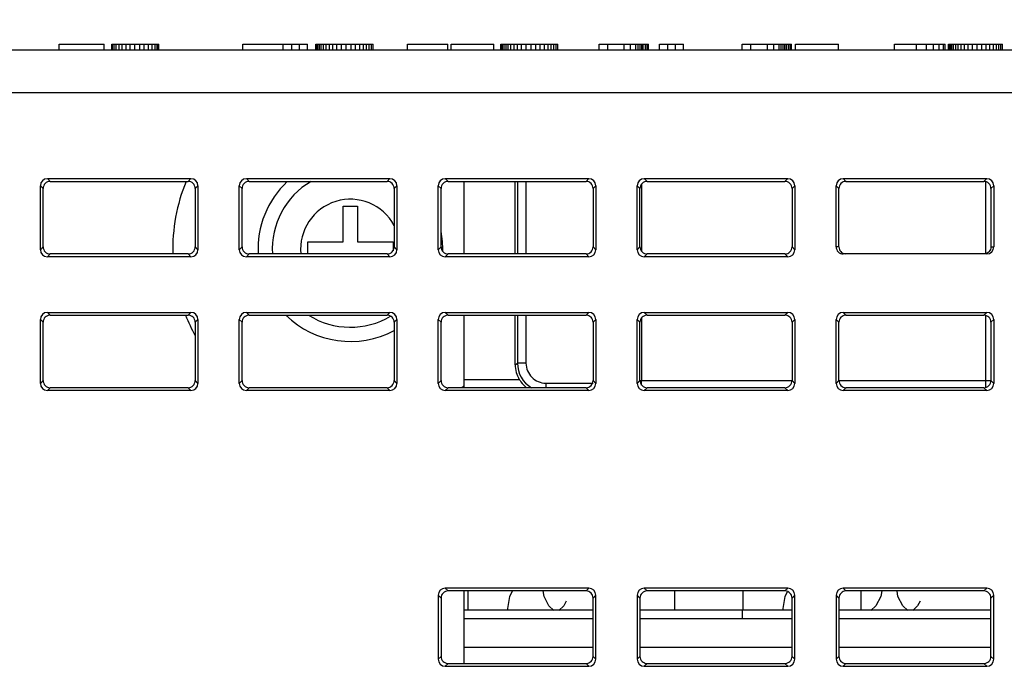
# Model space of a CAD drawing. Units: millimetres. Extents: x -555 to -135, y 229 to 869.
# Drawn here: x -365 to -330, y 563 to 586 of the extents above; entities that cross this region are included whole.
import ezdxf

# ---------------------------------------------------------------- set-up
doc = ezdxf.new("R2010")
doc.units = ezdxf.units.MM
doc.header["$LTSCALE"] = 6
doc.layers.get('0').update_dxf_attribs({"linetype": 'CONTINUOUS'})
doc.layers.get('DEFPOINTS').update_dxf_attribs({"linetype": 'CONTINUOUS'})
doc.styles.add('Arial', font='arial.ttf')
doc.dimstyles.get("Standard").update_dxf_attribs({"dimtxt": 5, "dimasz": 5, "dimexe": 1.5, "dimexo": 1, "dimgap": 0.35, "dimtad": 1, "dimdec": 1, "dimzin": 1, "dimdsep": 46, "dimtxsty": 'Arial', "dimcen": 0, "dimclrd": 2, "dimclre": 2, "dimclrt": 2, "dimadec": 0, "dimazin": 0, "dimtp": 0.1, "dimtm": 0.1, "dimtfac": 0.71, "dimtdec": 1, "dimtmove": 0, "dimatfit": 3, "dimfxl": 1, "dimlwd": -1, "dimlwe": -1, "dimarcsym": 0})

# ---------------------------------------------------------------- blocks, each defined once
blk = doc.blocks.new('*D27')
at = {"color": 2, "linetype": 'Continuous'}
for p, q in [((-430.72, 583.814), (-430.72, 610.149)), ((-252.468, 584.862), (-252.468, 610.149)), ((-423.72, 608.649), (-259.468, 608.649))]:
    blk.add_line(p, q, dxfattribs=at)
at = {"color": 2}
for points in [[(-423.72, 609.816), (-423.72, 607.483), (-430.72, 608.649)], [(-259.468, 607.483), (-259.468, 609.816), (-252.468, 608.649)]]:
    blk.add_solid(points, dxfattribs=at)
at = {"layer": 'DEFPOINTS', "color": 0}
for p in [(-252.468, 608.649), (-252.468, 583.862), (-430.72, 582.814)]:
    blk.add_point(p, dxfattribs=at)
at = {"color": 2, "insert": (-351.593, 619.838), "char_height": 9, "attachment_point": 2, "style": 'Arial'}
blk.add_mtext('178.3', dxfattribs=at)

msp = doc.modelspace()

# ---------------------------------------------------------------- linework, layer by layer
at = {"color": 7, "linetype": 'Continuous'}
for p, q in [((-405.928, 584.581), (-316.73, 584.581)), ((-363.513, 584.581), (-363.513, 584.781)), ((-363.513, 584.781), (-361.936, 584.781)), ((-361.936, 584.581), (-361.936, 584.781)), ((-361.66, 584.581), (-361.66, 584.781)), ((-361.66, 584.781), (-360.006, 584.781)), ((-361.633, 584.581), (-361.633, 584.781)), ((-361.582, 584.581), (-361.582, 584.781)), ((-361.508, 584.581), (-361.508, 584.781)), ((-361.409, 584.581), (-361.409, 584.781)), ((-361.293, 584.581), (-361.293, 584.781)), ((-361.162, 584.581), (-361.162, 584.781)), ((-361.017, 584.581), (-361.017, 584.781)), ((-360.857, 584.581), (-360.857, 584.781)), ((-360.681, 584.581), (-360.681, 584.781)), ((-360.52, 584.581), (-360.52, 584.781)), ((-360.376, 584.581), (-360.376, 584.781)), ((-360.247, 584.581), (-360.247, 584.781)), ((-360.142, 584.581), (-360.142, 584.781)), ((-360.066, 584.581), (-360.066, 584.781)), ((-360.021, 584.581), (-360.021, 584.781)), ((-360.006, 584.581), (-360.006, 584.781)), ((-357.055, 584.581), (-357.055, 584.781)), ((-357.055, 584.781), (-355.635, 584.781)), ((-355.635, 584.581), (-355.635, 584.781)), ((-355.619, 584.781), (-354.781, 584.781)), ((-355.325, 584.581), (-355.325, 584.781)), ((-355.06, 584.581), (-355.06, 584.781)), ((-354.781, 584.581), (-354.781, 584.781)), ((-354.478, 584.581), (-354.478, 584.781)), ((-354.478, 584.781), (-352.472, 584.781)), ((-354.471, 584.581), (-354.471, 584.781)), ((-354.448, 584.581), (-354.448, 584.781)), ((-354.411, 584.581), (-354.411, 584.781)), ((-354.358, 584.581), (-354.358, 584.781)), ((-354.291, 584.581), (-354.291, 584.781)), ((-354.211, 584.581), (-354.211, 584.781)), ((-354.116, 584.581), (-354.116, 584.781)), ((-354.008, 584.581), (-354.008, 584.781)), ((-353.885, 584.581), (-353.885, 584.781)), ((-353.744, 584.581), (-353.744, 584.781)), ((-353.586, 584.581), (-353.586, 584.781)), ((-353.411, 584.581), (-353.411, 584.781)), ((-353.241, 584.581), (-353.241, 584.781)), ((-353.084, 584.581), (-353.084, 584.781)), ((-352.941, 584.581), (-352.941, 584.781)), ((-352.811, 584.581), (-352.811, 584.781)), ((-352.698, 584.581), (-352.698, 584.781)), ((-352.604, 584.581), (-352.604, 584.781)), ((-352.528, 584.581), (-352.528, 584.781)), ((-352.472, 584.581), (-352.472, 584.781)), ((-351.261, 584.581), (-351.261, 584.781)), ((-351.261, 584.781), (-349.842, 584.781)), ((-349.842, 584.581), (-349.842, 584.781)), ((-349.723, 584.581), (-349.723, 584.781)), ((-349.723, 584.781), (-348.218, 584.781)), ((-348.218, 584.581), (-348.218, 584.781)), ((-347.979, 584.581), (-347.979, 584.781)), ((-347.979, 584.781), (-345.972, 584.781)), ((-347.971, 584.581), (-347.971, 584.781)), ((-347.949, 584.581), (-347.949, 584.781)), ((-347.911, 584.581), (-347.911, 584.781)), ((-347.859, 584.581), (-347.859, 584.781)), ((-347.792, 584.581), (-347.792, 584.781)), ((-347.712, 584.581), (-347.712, 584.781)), ((-347.617, 584.581), (-347.617, 584.781)), ((-347.509, 584.581), (-347.509, 584.781)), ((-347.385, 584.581), (-347.385, 584.781)), ((-347.245, 584.581), (-347.245, 584.781)), ((-347.087, 584.581), (-347.087, 584.781)), ((-346.912, 584.581), (-346.912, 584.781)), ((-346.742, 584.581), (-346.742, 584.781)), ((-346.585, 584.581), (-346.585, 584.781)), ((-346.442, 584.581), (-346.442, 584.781)), ((-346.312, 584.581), (-346.312, 584.781)), ((-346.199, 584.581), (-346.199, 584.781)), ((-346.105, 584.581), (-346.105, 584.781)), ((-346.029, 584.581), (-346.029, 584.781)), ((-345.972, 584.581), (-345.972, 584.781)), ((-344.515, 584.581), (-344.515, 584.781)), ((-344.515, 584.781), (-342.779, 584.781)), ((-344.214, 584.581), (-344.214, 584.781)), ((-343.631, 584.581), (-343.631, 584.781)), ((-343.408, 584.581), (-343.408, 584.781)), ((-343.222, 584.581), (-343.222, 584.781)), ((-343.144, 584.581), (-343.144, 584.781)), ((-343.074, 584.581), (-343.074, 584.781)), ((-343.014, 584.581), (-343.014, 584.781)), ((-342.963, 584.581), (-342.963, 584.781)), ((-342.883, 584.581), (-342.883, 584.781)), ((-342.825, 584.581), (-342.825, 584.781)), ((-342.79, 584.581), (-342.79, 584.781)), ((-342.779, 584.581), (-342.779, 584.781)), ((-342.388, 584.581), (-342.388, 584.781)), ((-342.388, 584.781), (-341.549, 584.781)), ((-342.093, 584.581), (-342.093, 584.781)), ((-341.829, 584.581), (-341.829, 584.781)), ((-341.549, 584.581), (-341.549, 584.781)), ((-339.479, 584.581), (-339.479, 584.781)), ((-339.479, 584.781), (-337.743, 584.781)), ((-339.178, 584.581), (-339.178, 584.781)), ((-338.595, 584.581), (-338.595, 584.781)), ((-338.372, 584.581), (-338.372, 584.781)), ((-338.186, 584.581), (-338.186, 584.781)), ((-338.108, 584.581), (-338.108, 584.781)), ((-338.038, 584.581), (-338.038, 584.781)), ((-337.978, 584.581), (-337.978, 584.781)), ((-337.927, 584.581), (-337.927, 584.781)), ((-337.847, 584.581), (-337.847, 584.781)), ((-337.789, 584.581), (-337.789, 584.781)), ((-337.754, 584.581), (-337.754, 584.781)), ((-337.743, 584.581), (-337.743, 584.781)), ((-337.602, 584.581), (-337.602, 584.781)), ((-337.602, 584.781), (-336.097, 584.781)), ((-336.097, 584.581), (-336.097, 584.781)), ((-334.121, 584.581), (-334.121, 584.781)), ((-334.121, 584.781), (-332.346, 584.781)), ((-333.346, 584.581), (-333.346, 584.781)), ((-333.001, 584.581), (-333.001, 584.781)), ((-332.745, 584.581), (-332.745, 584.781)), ((-332.549, 584.581), (-332.549, 584.781)), ((-332.403, 584.581), (-332.403, 584.781)), ((-332.346, 584.581), (-332.346, 584.781)), ((-332.22, 584.581), (-332.22, 584.781)), ((-332.22, 584.781), (-330.325, 584.781)), ((-332.213, 584.581), (-332.213, 584.781)), ((-332.191, 584.581), (-332.191, 584.781)), ((-332.156, 584.581), (-332.156, 584.781)), ((-332.106, 584.581), (-332.106, 584.781)), ((-332.043, 584.581), (-332.043, 584.781)), ((-331.967, 584.581), (-331.967, 584.781)), ((-331.878, 584.581), (-331.878, 584.781)), ((-331.776, 584.581), (-331.776, 584.781)), ((-331.659, 584.581), (-331.659, 584.781)), ((-331.526, 584.581), (-331.526, 584.781)), ((-331.377, 584.581), (-331.377, 584.781)), ((-331.212, 584.581), (-331.212, 584.781)), ((-331.051, 584.581), (-331.051, 584.781)), ((-330.903, 584.581), (-330.903, 584.781)), ((-330.768, 584.581), (-330.768, 584.781)), ((-330.645, 584.581), (-330.645, 584.781)), ((-330.538, 584.581), (-330.538, 584.781)), ((-330.449, 584.581), (-330.449, 584.781)), ((-330.378, 584.581), (-330.378, 584.781)), ((-330.325, 584.581), (-330.325, 584.781)), ((-405.861, 583.081), (-326.768, 583.081)), ((-363.83, 579.956), (-363.928, 580.054)), ((-363.928, 580.054), (-358.878, 580.054)), ((-363.83, 579.956), (-358.976, 579.956)), ((-358.976, 579.956), (-358.878, 580.054)), ((-356.83, 579.956), (-356.928, 580.054)), ((-356.928, 580.054), (-351.878, 580.054)), ((-356.83, 579.956), (-351.976, 579.956)), ((-351.976, 579.956), (-351.878, 580.054)), ((-349.83, 579.956), (-349.928, 580.054)), ((-349.928, 580.054), (-344.878, 580.054)), ((-349.83, 579.956), (-344.976, 579.956)), ((-349.268, 577.406), (-349.268, 579.956)), ((-349.268, 577.406), (-349.268, 579.956)), ((-347.468, 577.406), (-347.468, 579.956)), ((-347.389, 579.956), (-347.389, 577.406)), ((-347.089, 579.956), (-347.089, 577.406)), ((-344.976, 579.956), (-344.878, 580.054)), ((-342.83, 579.956), (-342.928, 580.054)), ((-342.928, 580.054), (-337.878, 580.054)), ((-342.83, 579.956), (-337.976, 579.956)), ((-337.976, 579.956), (-337.878, 580.054)), ((-335.83, 579.956), (-335.928, 580.054)), ((-335.928, 580.054), (-330.878, 580.054)), ((-335.83, 579.956), (-330.976, 579.956)), ((-330.976, 579.956), (-330.878, 580.054)), ((-330.917, 579.956), (-330.917, 577.406)), ((-364.177, 577.556), (-364.177, 579.806)), ((-364.078, 579.707), (-364.177, 579.806)), ((-364.078, 577.654), (-364.078, 579.707)), ((-358.728, 579.707), (-358.63, 579.806)), ((-358.728, 579.707), (-358.728, 577.654)), ((-358.63, 579.806), (-358.63, 577.556)), ((-357.177, 577.556), (-357.177, 579.806)), ((-357.078, 579.707), (-357.177, 579.806)), ((-357.078, 577.654), (-357.078, 579.707)), ((-351.728, 579.707), (-351.63, 579.806)), ((-351.728, 579.707), (-351.728, 577.654)), ((-351.63, 579.806), (-351.63, 577.556)), ((-350.177, 577.556), (-350.177, 579.806)), ((-350.078, 579.707), (-350.177, 579.806)), ((-350.078, 577.654), (-350.078, 579.707)), ((-344.728, 579.707), (-344.63, 579.806)), ((-344.728, 579.707), (-344.728, 577.654)), ((-344.63, 579.806), (-344.63, 577.556)), ((-343.177, 577.556), (-343.177, 579.806)), ((-343.078, 579.707), (-343.177, 579.806)), ((-343.078, 577.654), (-343.078, 579.707)), ((-343.019, 577.493), (-343.019, 579.868)), ((-337.728, 579.707), (-337.63, 579.806)), ((-337.728, 579.707), (-337.728, 577.654)), ((-337.63, 579.806), (-337.63, 577.556)), ((-336.177, 577.656), (-336.177, 579.806)), ((-336.078, 579.707), (-336.177, 579.806)), ((-336.078, 577.656), (-336.078, 579.707)), ((-330.728, 579.707), (-330.63, 579.806)), ((-330.728, 579.707), (-330.728, 577.656)), ((-330.63, 579.806), (-330.63, 577.656)), ((-353.518, 577.831), (-353.518, 579.081)), ((-353.518, 579.081), (-353.018, 579.081)), ((-353.018, 579.081), (-353.018, 577.831)), ((-364.078, 577.654), (-364.177, 577.556)), ((-358.728, 577.654), (-358.63, 577.556)), ((-357.078, 577.654), (-357.177, 577.556)), ((-354.768, 577.406), (-354.768, 577.831)), ((-354.768, 577.831), (-353.518, 577.831)), ((-353.018, 577.831), (-351.768, 577.831)), ((-351.768, 577.831), (-351.768, 577.52)), ((-351.728, 577.654), (-351.63, 577.556)), ((-350.078, 577.654), (-350.177, 577.556)), ((-344.728, 577.654), (-344.63, 577.556)), ((-343.078, 577.654), (-343.177, 577.556)), ((-337.728, 577.654), (-337.63, 577.556)), ((-336.078, 577.656), (-336.177, 577.656)), ((-330.728, 577.656), (-330.63, 577.656)), ((-363.83, 577.406), (-363.928, 577.307)), ((-358.878, 577.307), (-363.928, 577.307)), ((-358.976, 577.406), (-363.83, 577.406)), ((-358.976, 577.406), (-358.878, 577.307)), ((-356.83, 577.406), (-356.928, 577.307)), ((-351.878, 577.307), (-356.928, 577.307)), ((-351.976, 577.406), (-356.83, 577.406)), ((-351.976, 577.406), (-351.878, 577.307)), ((-349.83, 577.406), (-349.928, 577.307)), ((-344.878, 577.307), (-349.928, 577.307)), ((-344.976, 577.406), (-349.83, 577.406)), ((-344.976, 577.406), (-344.878, 577.307)), ((-342.83, 577.406), (-342.928, 577.307)), ((-337.878, 577.307), (-342.928, 577.307)), ((-337.976, 577.406), (-342.83, 577.406)), ((-337.976, 577.406), (-337.878, 577.307)), ((-330.882, 577.406), (-335.925, 577.406)), ((-364.177, 572.856), (-364.177, 575.106)), ((-364.078, 575.007), (-364.177, 575.106)), ((-363.83, 575.256), (-363.928, 575.354)), ((-363.928, 575.354), (-358.878, 575.354)), ((-363.83, 575.256), (-358.976, 575.256)), ((-358.976, 575.256), (-358.878, 575.354)), ((-358.728, 575.007), (-358.63, 575.106)), ((-358.63, 575.106), (-358.63, 572.856)), ((-357.177, 572.856), (-357.177, 575.106)), ((-357.078, 575.007), (-357.177, 575.106)), ((-356.83, 575.256), (-356.928, 575.354)), ((-356.928, 575.354), (-351.878, 575.354)), ((-356.83, 575.256), (-351.976, 575.256)), ((-351.976, 575.256), (-351.878, 575.354)), ((-351.728, 575.007), (-351.63, 575.106)), ((-351.63, 575.106), (-351.63, 572.856)), ((-350.177, 572.856), (-350.177, 575.106)), ((-350.078, 575.007), (-350.177, 575.106)), ((-349.83, 575.256), (-349.928, 575.354)), ((-349.928, 575.354), (-344.878, 575.354)), ((-349.83, 575.256), (-344.976, 575.256)), ((-349.268, 572.706), (-349.268, 575.256)), ((-349.268, 572.778), (-349.268, 575.256)), ((-347.468, 573.513), (-347.468, 575.256)), ((-347.389, 575.256), (-347.389, 573.566)), ((-347.089, 575.256), (-347.089, 573.566)), ((-344.976, 575.256), (-344.878, 575.354)), ((-344.728, 575.007), (-344.63, 575.106)), ((-344.63, 575.106), (-344.63, 572.856)), ((-343.177, 572.856), (-343.177, 575.106)), ((-343.078, 575.007), (-343.177, 575.106)), ((-343.019, 572.955), (-343.019, 575.168)), ((-342.928, 575.354), (-337.878, 575.354)), ((-342.83, 575.256), (-342.928, 575.354)), ((-342.83, 575.256), (-337.976, 575.256)), ((-337.976, 575.256), (-337.878, 575.354)), ((-337.728, 575.007), (-337.63, 575.106)), ((-337.63, 575.106), (-337.63, 572.856)), ((-336.177, 572.856), (-336.177, 575.106)), ((-336.078, 575.007), (-336.177, 575.106)), ((-335.928, 575.354), (-330.878, 575.354)), ((-335.83, 575.256), (-335.928, 575.354)), ((-335.83, 575.256), (-330.976, 575.256)), ((-330.976, 575.256), (-330.878, 575.354)), ((-330.917, 575.256), (-330.917, 572.955)), ((-330.728, 575.007), (-330.63, 575.106)), ((-330.63, 575.106), (-330.63, 572.856)), ((-364.078, 572.954), (-364.078, 575.007)), ((-358.728, 575.007), (-358.728, 572.954)), ((-357.078, 572.954), (-357.078, 575.007)), ((-351.728, 575.007), (-351.728, 572.954)), ((-350.078, 572.954), (-350.078, 575.007)), ((-344.728, 575.007), (-344.728, 572.954)), ((-343.078, 572.954), (-343.078, 575.007)), ((-337.728, 575.007), (-337.728, 572.954)), ((-336.078, 572.954), (-336.078, 575.007)), ((-330.728, 575.007), (-330.728, 572.954)), ((-347.468, 573.513), (-347.389, 573.566)), ((-347.089, 573.566), (-347.389, 573.566)), ((-364.078, 572.954), (-364.177, 572.856)), ((-363.83, 572.706), (-363.928, 572.607)), ((-358.976, 572.706), (-363.83, 572.706)), ((-358.976, 572.706), (-358.878, 572.607)), ((-358.728, 572.954), (-358.63, 572.856)), ((-357.078, 572.954), (-357.177, 572.856)), ((-356.83, 572.706), (-356.928, 572.607)), ((-351.976, 572.706), (-356.83, 572.706)), ((-351.976, 572.706), (-351.878, 572.607)), ((-351.728, 572.954), (-351.63, 572.856)), ((-350.078, 572.954), (-350.177, 572.856)), ((-349.83, 572.706), (-349.928, 572.607)), ((-344.976, 572.706), (-349.83, 572.706)), ((-349.268, 572.997), (-347.325, 572.997)), ((-346.39, 572.867), (-346.39, 572.706)), ((-346.39, 572.867), (-344.728, 572.867)), ((-344.976, 572.706), (-344.878, 572.607)), ((-344.728, 572.954), (-344.63, 572.856)), ((-343.078, 572.954), (-343.177, 572.856)), ((-343.02, 572.794), (-343.02, 572.955)), ((-343.019, 572.955), (-337.728, 572.955)), ((-342.83, 572.706), (-342.928, 572.607)), ((-337.976, 572.706), (-342.83, 572.706)), ((-337.976, 572.706), (-337.878, 572.607)), ((-337.728, 572.954), (-337.63, 572.856)), ((-336.078, 572.954), (-336.177, 572.856)), ((-336.078, 572.955), (-330.917, 572.955)), ((-335.83, 572.706), (-335.928, 572.607)), ((-330.976, 572.706), (-335.83, 572.706)), ((-330.976, 572.706), (-330.878, 572.607)), ((-330.917, 572.955), (-330.917, 572.714)), ((-330.728, 572.954), (-330.63, 572.856)), ((-358.878, 572.607), (-363.928, 572.607)), ((-351.878, 572.607), (-356.928, 572.607)), ((-344.878, 572.607), (-349.928, 572.607)), ((-337.878, 572.607), (-342.928, 572.607)), ((-330.878, 572.607), (-335.928, 572.607)), ((-350.177, 565.411), (-350.177, 563.161)), ((-350.177, 565.411), (-350.078, 565.312)), ((-349.928, 565.659), (-349.83, 565.561)), ((-344.878, 565.659), (-349.928, 565.659)), ((-344.977, 565.561), (-349.829, 565.561)), ((-349.268, 563.011), (-349.268, 565.561)), ((-349.134, 565.561), (-349.134, 564.871)), ((-349.134, 565.561), (-349.134, 564.871)), ((-347.565, 565.561), (-347.664, 565.371)), ((-347.565, 565.561), (-347.664, 565.371)), ((-346.453, 565.371), (-346.486, 565.561)), ((-346.453, 565.371), (-346.486, 565.561)), ((-344.878, 565.659), (-344.976, 565.561)), ((-344.63, 565.411), (-344.728, 565.312)), ((-344.63, 563.161), (-344.63, 565.411)), ((-343.177, 565.411), (-343.177, 563.161)), ((-343.177, 565.411), (-343.078, 565.312)), ((-342.928, 565.659), (-342.83, 565.561)), ((-337.878, 565.659), (-342.928, 565.659)), ((-337.977, 565.561), (-342.829, 565.561)), ((-341.869, 565.561), (-341.869, 564.871)), ((-341.869, 565.561), (-341.869, 564.871)), ((-339.448, 564.871), (-339.448, 565.561)), ((-339.448, 564.871), (-339.448, 565.561)), ((-337.9, 565.521), (-337.978, 565.371)), ((-337.9, 565.521), (-337.978, 565.371)), ((-337.878, 565.659), (-337.976, 565.561)), ((-337.63, 565.411), (-337.728, 565.312)), ((-337.63, 563.161), (-337.63, 565.411)), ((-336.177, 565.411), (-336.177, 563.161)), ((-336.177, 565.411), (-336.078, 565.312)), ((-330.878, 565.659), (-335.928, 565.659)), ((-335.928, 565.659), (-335.83, 565.561)), ((-330.977, 565.561), (-335.829, 565.561)), ((-335.297, 564.871), (-335.297, 565.561)), ((-335.297, 564.871), (-335.297, 565.561)), ((-334.572, 565.561), (-334.605, 565.371)), ((-334.572, 565.561), (-334.605, 565.371)), ((-334, 565.371), (-334.033, 565.561)), ((-334, 565.371), (-334.033, 565.561)), ((-330.878, 565.659), (-330.976, 565.561)), ((-330.63, 565.411), (-330.728, 565.312)), ((-330.63, 563.161), (-330.63, 565.411)), ((-350.078, 565.312), (-350.078, 563.26)), ((-347.664, 565.371), (-347.75, 564.871)), ((-347.664, 565.371), (-347.75, 564.871)), ((-346.28, 565.037), (-346.453, 565.371)), ((-346.28, 565.037), (-346.453, 565.371)), ((-345.675, 565.204), (-345.761, 565.037)), ((-345.675, 565.204), (-345.761, 565.037)), ((-344.728, 563.26), (-344.728, 565.312)), ((-343.078, 565.312), (-343.078, 563.26)), ((-337.978, 565.371), (-338.064, 564.871)), ((-337.978, 565.371), (-338.064, 564.871)), ((-337.728, 563.26), (-337.728, 565.312)), ((-336.078, 565.312), (-336.078, 563.26)), ((-334.605, 565.371), (-334.778, 565.037)), ((-334.605, 565.371), (-334.778, 565.037)), ((-333.827, 565.037), (-334, 565.371)), ((-333.827, 565.037), (-334, 565.371)), ((-333.222, 565.204), (-333.308, 565.037)), ((-333.222, 565.204), (-333.308, 565.037)), ((-330.728, 563.26), (-330.728, 565.312)), ((-344.728, 564.881), (-349.268, 564.881)), ((-346.107, 564.871), (-346.28, 565.037)), ((-346.107, 564.871), (-346.28, 565.037)), ((-345.761, 565.037), (-345.934, 564.871)), ((-345.761, 565.037), (-345.934, 564.871)), ((-337.728, 564.881), (-343.078, 564.881)), ((-339.468, 564.581), (-339.468, 564.881)), ((-330.728, 564.881), (-336.078, 564.881)), ((-334.778, 565.037), (-334.951, 564.871)), ((-334.778, 565.037), (-334.951, 564.871)), ((-333.654, 564.871), (-333.827, 565.037)), ((-333.654, 564.871), (-333.827, 565.037)), ((-333.308, 565.037), (-333.481, 564.871)), ((-333.308, 565.037), (-333.481, 564.871)), ((-344.729, 564.581), (-349.269, 564.581)), ((-344.728, 564.581), (-349.268, 564.581)), ((-337.728, 564.581), (-343.079, 564.581)), ((-337.728, 564.581), (-343.078, 564.581)), ((-330.727, 564.581), (-336.078, 564.581)), ((-330.728, 564.581), (-336.078, 564.581)), ((-349.268, 563.581), (-344.728, 563.581)), ((-343.078, 563.581), (-337.728, 563.581)), ((-336.078, 563.581), (-330.728, 563.581)), ((-350.177, 563.161), (-350.078, 563.259)), ((-349.928, 562.912), (-349.83, 563.011)), ((-349.829, 563.011), (-344.977, 563.011)), ((-344.878, 562.912), (-344.976, 563.011)), ((-344.63, 563.161), (-344.728, 563.259)), ((-343.177, 563.161), (-343.078, 563.259)), ((-342.928, 562.912), (-342.83, 563.011)), ((-342.829, 563.011), (-337.977, 563.011)), ((-337.878, 562.912), (-337.976, 563.011)), ((-337.63, 563.161), (-337.728, 563.259)), ((-336.177, 563.161), (-336.078, 563.259)), ((-335.928, 562.912), (-335.83, 563.011)), ((-335.829, 563.011), (-330.977, 563.011)), ((-330.878, 562.912), (-330.976, 563.011)), ((-330.63, 563.161), (-330.728, 563.259)), ((-349.928, 562.912), (-344.878, 562.912)), ((-342.928, 562.912), (-337.878, 562.912)), ((-335.928, 562.912), (-330.878, 562.912))]:
    msp.add_line(p, q, dxfattribs=at)
for centre, radius, start, end in [((-353.268, 577.581), 6.25, 157.6638, 181.6047), ((-353.268, 577.581), 3.25, 133.0458, 183.087), ((-353.268, 577.581), 2.75, 120.2528, 183.6496), ((-353.268, 577.581), 1.75, 28.3545, 185.7415), ((-353.268, 577.581), 3.25, 358.4695, 11.0064), ((-358.976, 577.654), 0.248, 269.9967, 0.0033), ((-351.976, 577.654), 0.248, 269.9967, 0.0033), ((-344.976, 577.654), 0.248, 269.9967, 0.0033), ((-337.976, 577.654), 0.248, 269.9967, 0.0033), ((-353.268, 577.581), 6.25, 201.8423, 209.1051), ((-358.976, 575.007), 0.248, 359.9967, 90.0033), ((-353.268, 577.581), 3.25, 225.6875, 298.2887), ((-353.268, 577.581), 2.75, 237.7427, 300.8833), ((-351.976, 575.007), 0.248, 359.9967, 90.0033), ((-344.976, 575.007), 0.248, 359.9967, 90.0033), ((-337.976, 575.007), 0.248, 359.9967, 90.0033), ((-330.976, 575.007), 0.248, 359.9967, 90.0033), ((-346.389, 573.567), 0.999, 180.0303, 239.5465), ((-346.39, 573.566), 0.699, 180.0036, 270.0401), ((-353.268, 577.581), 6.25, 308.7238, 309.7918), ((-343.019, 591.955), 18.999, 269.8216, 269.9994), ((-330.917, 591.732), 18.777, 269.9989, 270.5755), ((-349.83, 565.312), 0.248, 89.9959, 180.0041), ((-344.976, 565.312), 0.248, 359.9959, 90.0041), ((-342.83, 565.312), 0.248, 89.9959, 180.0041), ((-337.976, 565.312), 0.248, 359.9959, 90.0041), ((-335.83, 565.312), 0.248, 89.9959, 180.0041), ((-330.976, 565.312), 0.248, 359.9959, 90.0041), ((-349.83, 563.259), 0.248, 179.9959, 270.0041), ((-342.83, 563.259), 0.248, 179.9959, 270.0041), ((-330.976, 563.259), 0.248, 269.9959, 0.0041)]:
    msp.add_arc(centre, radius, start, end, dxfattribs=at)
for centre, major_axis, ratio, start_param, end_param in [((-363.925, 579.802), (0.179, -0.179), 0.985257, 2.363621, 3.919564), ((-358.882, 579.802), (0.179, 0.179), 0.985257, -0.777972, 0.777972), ((-356.925, 579.802), (0.179, -0.179), 0.985257, 2.363621, 3.919564), ((-351.882, 579.802), (0.179, 0.179), 0.985257, -0.777972, 0.777972), ((-349.925, 579.802), (0.179, -0.179), 0.985257, 2.363621, 3.919564), ((-344.882, 579.802), (0.179, 0.179), 0.985257, -0.777972, 0.777972), ((-342.925, 579.802), (0.179, -0.179), 0.985257, 2.363621, 3.919564), ((-337.882, 579.802), (0.179, 0.179), 0.985257, -0.777972, 0.777972), ((-335.925, 579.802), (0.179, -0.179), 0.985257, 2.363621, 3.919564), ((-330.882, 579.802), (0.179, 0.179), 0.985257, -0.777972, 0.777972), ((-363.925, 577.559), (0.179, 0.179), 0.985257, 2.363621, 3.919564), ((-358.882, 577.559), (0.179, -0.179), 0.985257, -0.777972, 0.777972), ((-356.925, 577.559), (0.179, 0.179), 0.985257, 2.363621, 3.919564), ((-351.882, 577.559), (0.179, -0.179), 0.985257, -0.777972, 0.777972), ((-349.925, 577.559), (0.179, 0.179), 0.985257, 2.363621, 3.919564), ((-344.882, 577.559), (0.179, -0.179), 0.985257, -0.777972, 0.777972), ((-342.925, 577.559), (0.179, 0.179), 0.985257, -3.919564, -2.363621), ((-337.882, 577.559), (0.179, -0.179), 0.985257, -0.777972, 0.777972), ((-335.925, 577.656), (0.252, 0), 0.992546, -3.141593, -1.570796), ((-330.882, 577.656), (0.252, 0), 0.992546, -1.570796, 0), ((-363.925, 575.102), (0.179, -0.179), 0.985257, 2.363621, 3.919564), ((-358.882, 575.102), (0.179, 0.179), 0.985257, -0.777972, 0.777972), ((-356.925, 575.102), (0.179, -0.179), 0.985257, 2.363621, 3.919564), ((-351.882, 575.102), (0.179, 0.179), 0.985257, -0.777972, 0.777972), ((-349.925, 575.102), (0.179, -0.179), 0.985257, 2.363621, 3.919564), ((-344.882, 575.102), (0.179, 0.179), 0.985257, -0.777972, 0.777972), ((-342.925, 575.102), (0.179, -0.179), 0.985257, 2.363621, 3.919564), ((-337.882, 575.102), (0.179, 0.179), 0.985257, -0.777972, 0.777972), ((-335.925, 575.102), (0.179, -0.179), 0.985257, 2.363621, 3.919564), ((-330.882, 575.102), (0.179, 0.179), 0.985257, -0.777972, 0.777972), ((-346.467, 573.515), (0.834, 0.556), 0.998023, 2.554737, 3.096779), ((-363.925, 572.859), (0.179, 0.179), 0.985257, 2.363621, 3.919564), ((-358.882, 572.859), (0.179, -0.179), 0.985257, -0.777972, 0.777972), ((-356.925, 572.859), (0.179, 0.179), 0.985257, 2.363621, 3.919564), ((-351.882, 572.859), (0.179, -0.179), 0.985257, -0.777972, 0.777972), ((-349.925, 572.859), (0.179, 0.179), 0.985257, 2.363621, 3.919564), ((-344.882, 572.859), (0.179, -0.179), 0.985257, -0.777972, 0.777972), ((-342.925, 572.859), (0.179, 0.179), 0.985257, -3.919564, -2.363621), ((-337.882, 572.859), (0.179, -0.179), 0.985257, -0.777972, 0.777972), ((-335.925, 572.859), (0.179, 0.179), 0.985257, -3.919564, -2.363621), ((-330.882, 572.859), (0.179, -0.179), 0.985257, -0.777972, 0.777972), ((-349.925, 565.407), (0.179, -0.179), 0.985257, 2.363621, 3.919564), ((-344.882, 565.407), (0.179, 0.179), 0.985257, -0.777972, 0.777972), ((-342.925, 565.407), (0.179, -0.179), 0.985257, 2.363621, 3.919564), ((-337.882, 565.407), (0.179, 0.179), 0.985257, -0.777972, 0.777972), ((-335.925, 565.407), (0.179, -0.179), 0.985257, 2.363621, 3.919564), ((-330.882, 565.407), (0.179, 0.179), 0.985257, -0.777972, 0.777972), ((-349.925, 563.164), (0.179, 0.179), 0.985257, 2.363621, 3.919564), ((-344.882, 563.164), (0.179, -0.179), 0.985257, -0.777972, 0.777972), ((-342.925, 563.164), (0.179, 0.179), 0.985257, -3.919564, -2.363621), ((-337.882, 563.164), (0.179, -0.179), 0.985257, -0.777972, 0.777972), ((-335.925, 563.164), (0.179, 0.179), 0.985257, -3.919564, -2.363621), ((-330.882, 563.164), (0.179, -0.179), 0.985257, -0.777972, 0.777972)]:
    msp.add_ellipse(centre, major_axis=major_axis, ratio=ratio, start_param=start_param, end_param=end_param, dxfattribs=at)
for points, knots in [([(-363.829, 579.956), (-363.893, 579.956), (-364.026, 579.903), (-364.078, 579.77), (-364.078, 579.707)], [0, 0, 0, 0, 0.5, 1, 1, 1, 1]), ([(-358.728, 579.707), (-358.728, 579.77), (-358.781, 579.903), (-358.914, 579.956), (-358.977, 579.956)], [0, 0, 0, 0, 0.5, 1, 1, 1, 1]), ([(-356.829, 579.956), (-356.893, 579.956), (-357.026, 579.903), (-357.078, 579.77), (-357.078, 579.707)], [0, 0, 0, 0, 0.5, 1, 1, 1, 1]), ([(-351.728, 579.707), (-351.728, 579.77), (-351.781, 579.903), (-351.914, 579.956), (-351.977, 579.956)], [0, 0, 0, 0, 0.5, 1, 1, 1, 1]), ([(-349.829, 579.956), (-349.893, 579.956), (-350.026, 579.903), (-350.078, 579.77), (-350.078, 579.707)], [0, 0, 0, 0, 0.5, 1, 1, 1, 1]), ([(-344.728, 579.707), (-344.728, 579.77), (-344.781, 579.903), (-344.914, 579.956), (-344.977, 579.956)], [0, 0, 0, 0, 0.5, 1, 1, 1, 1]), ([(-342.829, 579.956), (-342.893, 579.956), (-343.026, 579.903), (-343.078, 579.77), (-343.078, 579.707)], [0, 0, 0, 0, 0.5, 1, 1, 1, 1]), ([(-337.728, 579.707), (-337.728, 579.77), (-337.781, 579.903), (-337.914, 579.956), (-337.977, 579.956)], [0, 0, 0, 0, 0.5, 1, 1, 1, 1]), ([(-335.829, 579.956), (-335.893, 579.956), (-336.026, 579.903), (-336.078, 579.77), (-336.078, 579.707)], [0, 0, 0, 0, 0.5, 1, 1, 1, 1]), ([(-330.728, 579.707), (-330.728, 579.77), (-330.781, 579.903), (-330.914, 579.956), (-330.977, 579.956)], [0, 0, 0, 0, 0.5, 1, 1, 1, 1]), ([(-364.078, 577.655), (-364.078, 577.591), (-364.026, 577.458), (-363.893, 577.406), (-363.829, 577.406)], [0, 0, 0, 0, 0.5, 1, 1, 1, 1]), ([(-357.078, 577.655), (-357.078, 577.591), (-357.026, 577.458), (-356.893, 577.406), (-356.829, 577.406)], [0, 0, 0, 0, 0.5, 1, 1, 1, 1]), ([(-350.078, 577.655), (-350.078, 577.591), (-350.026, 577.458), (-349.893, 577.406), (-349.829, 577.406)], [0, 0, 0, 0, 0.5, 1, 1, 1, 1]), ([(-343.078, 577.655), (-343.078, 577.591), (-343.026, 577.458), (-342.893, 577.406), (-342.829, 577.406)], [0, 0, 0, 0, 0.5, 1, 1, 1, 1]), ([(-336.078, 577.656), (-336.078, 577.597), (-336.033, 577.475), (-335.918, 577.415), (-335.86, 577.408)], [0, 0, 0, 0, 0.499822, 1, 1, 1, 1]), ([(-330.728, 577.656), (-330.728, 577.597), (-330.773, 577.475), (-330.889, 577.415), (-330.947, 577.408)], [0, 0, 0, 0, 0.499822, 1, 1, 1, 1]), ([(-363.829, 575.256), (-363.893, 575.256), (-364.026, 575.203), (-364.078, 575.07), (-364.078, 575.007)], [0, 0, 0, 0, 0.5, 1, 1, 1, 1]), ([(-356.829, 575.256), (-356.893, 575.256), (-357.026, 575.203), (-357.078, 575.07), (-357.078, 575.007)], [0, 0, 0, 0, 0.5, 1, 1, 1, 1]), ([(-349.829, 575.256), (-349.893, 575.256), (-350.026, 575.203), (-350.078, 575.07), (-350.078, 575.007)], [0, 0, 0, 0, 0.5, 1, 1, 1, 1]), ([(-342.829, 575.256), (-342.893, 575.256), (-343.026, 575.203), (-343.078, 575.07), (-343.078, 575.007)], [0, 0, 0, 0, 0.5, 1, 1, 1, 1]), ([(-335.829, 575.256), (-335.893, 575.256), (-336.026, 575.203), (-336.078, 575.07), (-336.078, 575.007)], [0, 0, 0, 0, 0.5, 1, 1, 1, 1]), ([(-364.078, 572.955), (-364.078, 572.891), (-364.026, 572.758), (-363.893, 572.706), (-363.829, 572.706)], [0, 0, 0, 0, 0.5, 1, 1, 1, 1]), ([(-358.977, 572.706), (-358.914, 572.706), (-358.781, 572.758), (-358.728, 572.891), (-358.728, 572.955)], [0, 0, 0, 0, 0.5, 1, 1, 1, 1]), ([(-357.078, 572.955), (-357.078, 572.891), (-357.026, 572.758), (-356.893, 572.706), (-356.829, 572.706)], [0, 0, 0, 0, 0.5, 1, 1, 1, 1]), ([(-351.977, 572.706), (-351.914, 572.706), (-351.781, 572.758), (-351.728, 572.891), (-351.728, 572.955)], [0, 0, 0, 0, 0.5, 1, 1, 1, 1]), ([(-350.078, 572.955), (-350.078, 572.891), (-350.026, 572.758), (-349.893, 572.706), (-349.829, 572.706)], [0, 0, 0, 0, 0.5, 1, 1, 1, 1]), ([(-347.325, 572.997), (-347.307, 572.968), (-347.235, 572.86), (-347.143, 572.764), (-347.066, 572.705)], [0, 0, 0, 0, 0.258063, 1, 1, 1, 1]), ([(-344.977, 572.706), (-344.914, 572.706), (-344.781, 572.758), (-344.728, 572.891), (-344.728, 572.955)], [0, 0, 0, 0, 0.5, 1, 1, 1, 1]), ([(-343.078, 572.955), (-343.078, 572.891), (-343.026, 572.758), (-342.893, 572.706), (-342.829, 572.706)], [0, 0, 0, 0, 0.5, 1, 1, 1, 1]), ([(-337.977, 572.706), (-337.914, 572.706), (-337.781, 572.758), (-337.728, 572.891), (-337.728, 572.955)], [0, 0, 0, 0, 0.5, 1, 1, 1, 1]), ([(-336.078, 572.955), (-336.078, 572.891), (-336.026, 572.758), (-335.893, 572.706), (-335.829, 572.706)], [0, 0, 0, 0, 0.5, 1, 1, 1, 1]), ([(-330.977, 572.706), (-330.914, 572.706), (-330.781, 572.758), (-330.728, 572.891), (-330.728, 572.955)], [0, 0, 0, 0, 0.5, 1, 1, 1, 1])]:
    msp.add_open_spline(points, degree=3, knots=knots, dxfattribs=at)
for points in [[(-344.977, 563.011), (-344.914, 563.011), (-344.781, 563.063), (-344.728, 563.196), (-344.728, 563.26)], [(-337.977, 563.011), (-337.914, 563.011), (-337.781, 563.063), (-337.728, 563.196), (-337.728, 563.26)], [(-336.078, 563.26), (-336.078, 563.196), (-336.026, 563.063), (-335.893, 563.011), (-335.829, 563.011)]]:
    msp.add_open_spline(points, degree=3, dxfattribs=at)

# ---------------------------------------------------------------- dimensions: what is measured, and where the dimension line sits
dim = msp.add_linear_dim(base=(-252.468, 608.649), p1=(-430.72, 582.814), p2=(-252.468, 583.862), dimstyle='STANDARD', override={"dimtxt": 9, "dimasz": 7, "dimgap": 2}, dxfattribs=at)
dim.commit()
dim.dimension.update_dxf_attribs({"geometry": '*D27', "text_midpoint": (-351.593, 608.649), "dimtype": 160})

doc.saveas('drawing.dxf')
